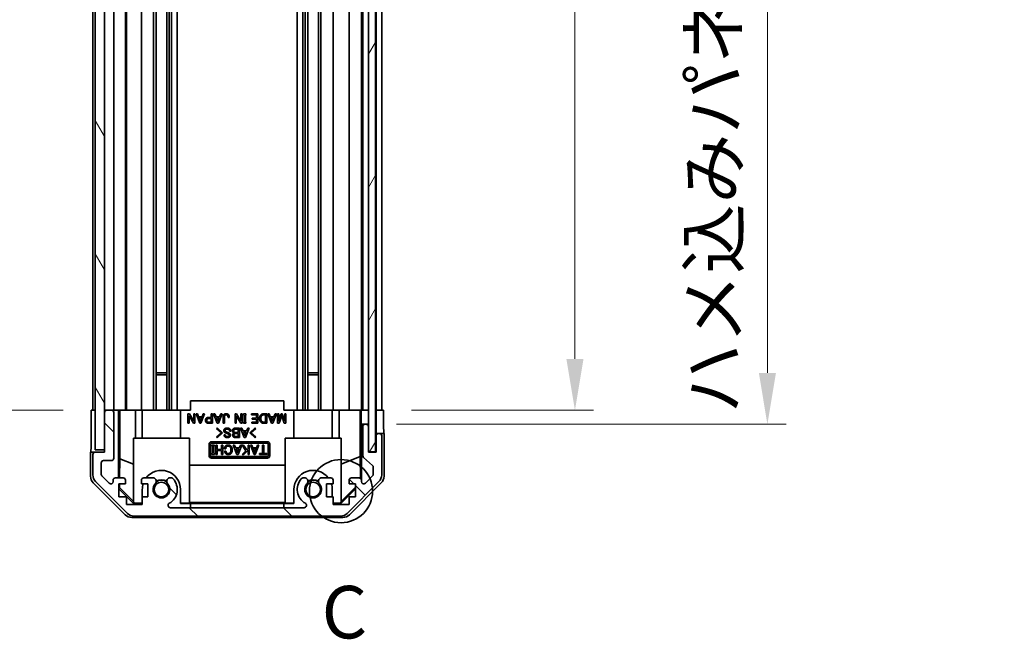
# Model space of a CAD drawing. Units: millimetres. Extents: x 0 to 6883, y -23 to 1265.
# Drawn here: x 2647 to 2858, y 539 to 672 of the extents above; entities that cross this region are included whole.
import ezdxf

# ---------------------------------------------------------------- set-up
doc = ezdxf.new("R2010")
doc.units = ezdxf.units.MM
doc.header["$LTSCALE"] = 4
doc.layers.get('Defpoints').update_dxf_attribs({"lineweight": 25})
for name, color, linetype, lineweight in [('Detail Boundary (JIS)', 7, 'Continuous', 35), ('Dimension (ISO)', 7, 'Continuous', 18), ('Hatch (ISO)', 1, 'Continuous', 18), ('Visible (ISO)', 7, 'Continuous', 35)]:
    doc.layers.add(name, color=color, linetype=linetype, lineweight=lineweight)
doc.styles.add('Note Text (JIS)', font='tahoma.ttf')
doc.styles.add('Note Text (TK)', font='txt')
doc.dimstyles.new('Default - Method 1b (TK)', dxfattribs={"dimscale": 4, "dimtxt": 2.5, "dimasz": 2.5, "dimexe": 1, "dimexo": 1.5, "dimgap": 1, "dimtad": 1, "dimtoh": 1, "dimrnd": 1e-08, "dimdsep": 46, "dimtxsty": 'Note Text (TK)', "dimcen": 0.09, "dimdle": 5, "dimclrd": 100, "dimclre": 100, "dimclrt": 7, "dimadec": 1, "dimazin": 1, "dimtfac": 1, "dimtmove": 0, "dimatfit": 3, "dimfxl": 1, "dimtolj": 1, "dimlwd": -1, "dimlwe": -1, "dimarcsym": 0})

# ---------------------------------------------------------------- blocks, each defined once
blk = doc.blocks.new('2dDetail0')
at = {"layer": 'Detail Boundary (JIS)'}
blk.add_circle((268.247, 134.904), 1.505, dxfattribs=at)
at = {"layer": 'Detail Boundary (JIS)', "insert": (267.324, 127.104), "char_height": 2.5, "attachment_point": 7, "style": 'Note Text (JIS)'}
blk.add_mtext('C', dxfattribs=at)
blk = doc.blocks.new('*D264')
at = {"layer": 'Defpoints', "color": 0}
for p in [(2725.08, 942.41), (2724.99, 588.41), (2765.99, 588.41)]:
    blk.add_point(p, dxfattribs=at)
at = {"layer": 'Dimension (ISO)', "color": 100}
for p, q in [((2731.08, 942.41), (2769.99, 942.41)), ((2765.99, 931.41), (2765.99, 599.41)), ((2730.99, 588.41), (2769.99, 588.41))]:
    blk.add_line(p, q, dxfattribs=at)
for points in [[(2764.16, 931.41), (2767.82, 931.41), (2765.99, 942.41)], [(2764.16, 599.41), (2767.82, 599.41), (2765.99, 588.41)]]:
    blk.add_solid(points, dxfattribs=at)
at = {"layer": 'Dimension (ISO)', "color": 7, "insert": (2754.74, 677.69), "char_height": 11, "attachment_point": 4, "rotation": 90, "style": 'Note Text (TK)'}
blk.add_mtext('\\A1;有効寸法 / MAX dim. 354', dxfattribs=at)
blk = doc.blocks.new('*D267')
at = {"layer": 'Defpoints', "color": 0}
for p in [(2721.73, 945.41), (2721.73, 585.41), (2807.23, 585.41)]:
    blk.add_point(p, dxfattribs=at)
at = {"layer": 'Dimension (ISO)', "color": 100}
for p, q in [((2727.73, 945.41), (2811.23, 945.41)), ((2807.23, 934.41), (2807.23, 596.41)), ((2727.73, 585.41), (2811.23, 585.41))]:
    blk.add_line(p, q, dxfattribs=at)
for points in [[(2805.4, 934.41), (2809.06, 934.41), (2807.23, 945.41)], [(2805.4, 596.41), (2809.06, 596.41), (2807.23, 585.41)]]:
    blk.add_solid(points, dxfattribs=at)
at = {"layer": 'Dimension (ISO)', "color": 7, "insert": (2795.67, 587.69), "char_height": 11, "attachment_point": 4, "rotation": 90, "style": 'Note Text (TK)'}
blk.add_mtext('\\A1;ハメ込みパネル有効寸法 / Slide panel MAX dim. 360', dxfattribs=at)
blk = doc.blocks.new('*D268')
at = {"layer": 'Defpoints', "color": 0}
for p in [(2662.18, 942.41), (2626.96, 588.41), (2662.34, 588.41)]:
    blk.add_point(p, dxfattribs=at)
at = {"layer": 'Dimension (ISO)', "color": 100}
for p, q in [((2656.18, 942.41), (2622.96, 942.41)), ((2626.96, 931.41), (2626.96, 599.41)), ((2656.34, 588.41), (2622.96, 588.41))]:
    blk.add_line(p, q, dxfattribs=at)
for points in [[(2625.13, 931.41), (2628.79, 931.41), (2626.96, 942.41)], [(2625.13, 599.41), (2628.79, 599.41), (2626.96, 588.41)]]:
    blk.add_solid(points, dxfattribs=at)
at = {"layer": 'Dimension (ISO)', "color": 7, "insert": (2615.4, 573.48), "char_height": 11, "attachment_point": 4, "rotation": 90, "style": 'Note Text (TK)'}
blk.add_mtext('\\A1;開閉パネル有効寸法 / Open-closing panel MAX dim. 354', dxfattribs=at)

msp = doc.modelspace()

# ---------------------------------------------------------------- hatches: boundary and pattern name
at = {"layer": 'Hatch (ISO)'}
h = msp.add_hatch(dxfattribs=at)
h.set_pattern_fill('ANSI31', color=256, scale=114.3, angle=75.000175, style=0)
h.set_pattern_definition([(120.0002, (1508.75, -36), (-12.37332, -7.14379), [])])
h.paths.add_polyline_path([(2665.1814, 950.9127), (2663.1814, 950.9127), (2663.1814, 579.9127), (2665.1814, 579.9127), (2665.1814, 587.9127), (2665.1814, 942.9127)])
h = msp.add_hatch(dxfattribs=at)
h.set_pattern_fill('ANSI31', color=256, scale=114.3, angle=14.999978, style=0)
h.set_pattern_definition([(60, (1508.75, -36), (-12.37334, 7.14375), [])])
h.paths.add_polyline_path([(2723.2314, 579.4627), (2723.2314, 951.3627), (2721.7314, 951.3627), (2721.7314, 945.9127), (2721.7314, 584.9127), (2721.7314, 579.4627)])
h = msp.add_hatch(dxfattribs=at)
h.set_pattern_fill('ANSI31', color=256, scale=114.3, angle=90.00021, style=0)
h.set_pattern_definition([(135.0002, (1508.75, -36), (-10.10275, -10.10283), [])])
edge = h.paths.add_edge_path()
edge.add_ellipse((2715.753, 567.7127), major_axis=(0, -2), ratio=1, start_angle=0, end_angle=45)
edge.add_line((2717.1672, 566.2985), (2723.9956, 573.1269))
edge.add_ellipse((2722.5814, 574.5411), major_axis=(1.4142, -1.4142), ratio=1, start_angle=0, end_angle=45)
edge.add_line((2724.5814, 574.5411), (2724.5814, 582.9127))
edge.add_ellipse((2724.0814, 582.9127), major_axis=(0.5, 0), ratio=1, start_angle=0, end_angle=90)
edge.add_line((2724.0814, 583.4127), (2723.8814, 583.4127))
edge.add_ellipse((2723.8814, 582.9127), major_axis=(0, 0.5), ratio=1, start_angle=0, end_angle=90)
edge.add_line((2723.3814, 582.9127), (2723.3814, 579.4127))
edge.add_line((2723.3814, 579.4127), (2721.7314, 579.4127))
edge.add_line((2721.7314, 579.4127), (2721.7314, 579.4627))
edge.add_line((2721.7314, 579.4627), (2721.7314, 584.9127))
edge.add_ellipse((2721.2314, 584.9127), major_axis=(0.5, 0), ratio=1, start_angle=0, end_angle=90)
edge.add_line((2721.2314, 585.4127), (2721.0314, 585.4127))
edge.add_ellipse((2721.0314, 584.9127), major_axis=(0, 0.5), ratio=1, start_angle=0, end_angle=90)
edge.add_line((2720.5314, 584.9127), (2720.5314, 578.6372))
edge.add_ellipse((2721.0314, 578.6372), major_axis=(-0.5, 0), ratio=1, start_angle=0, end_angle=48.366461)
edge.add_line((2720.6992, 578.2635), (2722.6136, 576.5618))
edge.add_ellipse((2722.2814, 576.1881), major_axis=(0.3322, 0.3737), ratio=1, start_angle=311.633539, end_angle=360, ccw=False)
edge.add_line((2722.7814, 576.1881), (2722.7814, 574.6654))
edge.add_ellipse((2722.2814, 574.6654), major_axis=(0.5, 0), ratio=1, start_angle=315, end_angle=360, ccw=False)
edge.add_line((2722.635, 574.3118), (2721.085, 572.7618))
edge.add_ellipse((2720.7314, 573.1154), major_axis=(0.3536, -0.3536), ratio=1, start_angle=225, end_angle=360, ccw=False)
edge.add_line((2720.2314, 573.1154), (2720.2314, 573.4127))
edge.add_ellipse((2719.7314, 573.4127), major_axis=(0.5, 0), ratio=1, start_angle=0, end_angle=90)
edge.add_line((2719.7314, 573.9127), (2718.0814, 573.9127))
edge.add_ellipse((2718.0814, 573.4127), major_axis=(0, 0.5), ratio=1, start_angle=0, end_angle=90)
edge.add_line((2717.5814, 573.4127), (2717.5814, 572.6627))
edge.add_line((2717.5814, 572.6627), (2718.9814, 572.6627))
edge.add_line((2718.9814, 572.6627), (2718.9814, 569.8627))
edge.add_line((2718.9814, 569.8627), (2717.5814, 569.8627))
edge.add_line((2717.5814, 569.8627), (2717.5814, 568.1627))
edge.add_line((2717.5814, 568.1627), (2714.1814, 568.1627))
edge.add_line((2714.1814, 568.1627), (2714.1814, 569.8627))
edge.add_line((2714.1814, 569.8627), (2712.7814, 569.8627))
edge.add_line((2712.7814, 569.8627), (2712.7814, 572.6627))
edge.add_line((2712.7814, 572.6627), (2714.1814, 572.6627))
edge.add_line((2714.1814, 572.6627), (2714.1814, 573.4127))
edge.add_ellipse((2713.6814, 573.4127), major_axis=(0.5, 0), ratio=1, start_angle=0, end_angle=90)
edge.add_line((2713.6814, 573.9127), (2711.5541, 573.9127))
edge.add_ellipse((2711.8112, 573.1551), major_axis=(-0.2571, 0.7576), ratio=1, start_angle=0, end_angle=113.335886)
edge.add_ellipse((2709.8814, 571.4127), major_axis=(1.336, 1.2063), ratio=1, start_angle=95.840426, end_angle=360, ccw=False)
edge.add_ellipse((2707.9516, 573.1551), major_axis=(0.5938, -0.5361), ratio=1, start_angle=0, end_angle=113.335886)
edge.add_line((2708.2087, 573.9127), (2707.6945, 573.9128))
edge.add_ellipse((2707.9516, 573.1551), major_axis=(-0.2571, 0.7577), ratio=1, start_angle=0, end_angle=29.176312)
edge.add_ellipse((2709.8814, 571.4127), major_axis=(-2.5236, 2.2786), ratio=1, start_angle=0, end_angle=102.759257)
edge.add_ellipse((2707.9717, 568.0124), major_axis=(0.2447, 0.4357), ratio=1, start_angle=209.320529, end_angle=360, ccw=False)
edge.add_line((2707.9717, 567.5127), (2679.2911, 567.5127))
edge.add_ellipse((2679.2911, 568.0124), major_axis=(0, -0.4997), ratio=1, start_angle=209.320529, end_angle=360, ccw=False)
edge.add_ellipse((2677.3814, 571.4127), major_axis=(1.665, -2.9645), ratio=1, start_angle=0, end_angle=102.759257)
edge.add_ellipse((2679.3112, 573.1551), major_axis=(0.5939, 0.5362), ratio=1, start_angle=0, end_angle=29.176312)
edge.add_line((2679.5683, 573.9128), (2679.0541, 573.9127))
edge.add_ellipse((2679.3112, 573.1551), major_axis=(-0.2571, 0.7576), ratio=1, start_angle=0, end_angle=113.335886)
edge.add_ellipse((2677.3814, 571.4127), major_axis=(1.336, 1.2063), ratio=1, start_angle=95.840426, end_angle=360, ccw=False)
edge.add_ellipse((2675.4516, 573.1551), major_axis=(0.5938, -0.5361), ratio=1, start_angle=0, end_angle=113.335886)
edge.add_line((2675.7087, 573.9127), (2673.5814, 573.9127))
edge.add_ellipse((2673.5814, 573.4127), major_axis=(0, 0.5), ratio=1, start_angle=0, end_angle=90)
edge.add_line((2673.0814, 573.4127), (2673.0814, 572.6627))
edge.add_line((2673.0814, 572.6627), (2674.4814, 572.6627))
edge.add_line((2674.4814, 572.6627), (2674.4814, 569.8627))
edge.add_line((2674.4814, 569.8627), (2673.2499, 569.8627))
edge.add_line((2673.2499, 569.8627), (2673.2499, 568.1627))
edge.add_line((2673.2499, 568.1627), (2669.8679, 568.1627))
edge.add_line((2669.8679, 568.1627), (2669.8679, 569.8627))
edge.add_line((2669.8679, 569.8627), (2668.2814, 569.8627))
edge.add_line((2668.2814, 569.8627), (2668.2814, 572.6627))
edge.add_line((2668.2814, 572.6627), (2669.6814, 572.6627))
edge.add_line((2669.6814, 572.6627), (2669.6814, 573.4127))
edge.add_ellipse((2669.1814, 573.4127), major_axis=(0.5, 0), ratio=1, start_angle=0, end_angle=90)
edge.add_line((2669.1814, 573.9127), (2667.5314, 573.9127))
edge.add_ellipse((2667.5314, 573.4127), major_axis=(0, 0.5), ratio=1, start_angle=0, end_angle=90)
edge.add_line((2667.0314, 573.4127), (2667.0314, 573.1154))
edge.add_ellipse((2666.5314, 573.1154), major_axis=(0.5, 0), ratio=1, start_angle=225, end_angle=360, ccw=False)
edge.add_line((2666.1778, 572.7618), (2664.6278, 574.3118))
edge.add_ellipse((2664.9814, 574.6654), major_axis=(-0.3536, -0.3536), ratio=1, start_angle=315, end_angle=360, ccw=False)
edge.add_line((2664.4814, 574.6654), (2664.4814, 577.1127))
edge.add_ellipse((2664.9814, 577.1127), major_axis=(-0.5, 0), ratio=1, start_angle=270, end_angle=360, ccw=False)
edge.add_line((2664.9814, 577.6127), (2666.6814, 577.6127))
edge.add_ellipse((2666.6814, 578.1127), major_axis=(0, -0.5), ratio=1, start_angle=0, end_angle=90)
edge.add_line((2667.1814, 578.1127), (2667.1814, 587.9127))
edge.add_ellipse((2666.6814, 587.9127), major_axis=(0.5, 0), ratio=1, start_angle=0, end_angle=90)
edge.add_line((2666.6814, 588.4127), (2665.6814, 588.4127))
edge.add_ellipse((2665.6814, 587.9127), major_axis=(0, 0.5), ratio=1, start_angle=0, end_angle=90)
edge.add_line((2665.1814, 587.9127), (2665.1814, 579.9127))
edge.add_line((2665.1814, 579.9127), (2665.1814, 579.4127))
edge.add_line((2665.1814, 579.4127), (2663.1814, 579.4127))
edge.add_ellipse((2663.1814, 578.9127), major_axis=(0, 0.5), ratio=1, start_angle=0, end_angle=90)
edge.add_line((2662.6814, 578.9127), (2662.6814, 574.5411))
edge.add_ellipse((2664.6814, 574.5411), major_axis=(-2, 0), ratio=1, start_angle=0, end_angle=45)
edge.add_line((2663.2672, 573.1269), (2670.0956, 566.2985))
edge.add_ellipse((2671.5098, 567.7127), major_axis=(-1.4142, -1.4142), ratio=1, start_angle=0, end_angle=45)
edge.add_line((2671.5098, 565.7127), (2715.753, 565.7127))

# ---------------------------------------------------------------- linework, layer by layer
at = {"layer": 'Visible (ISO)'}
for p, q in [((2663.1814, 950.9127), (2663.1814, 579.9127)), ((2665.1814, 579.9127), (2665.1814, 950.9127)), ((2721.7314, 951.3627), (2721.7314, 579.4627)), ((2723.2314, 579.4627), (2723.2314, 951.3627)), ((2678.5112, 942.4127), (2678.5112, 588.4127)), ((2679.0541, 942.4127), (2679.0541, 588.4127)), ((2679.5683, 942.4127), (2679.5683, 588.4127)), ((2680.7815, 942.4127), (2680.7815, 588.4127)), ((2706.4813, 942.4127), (2706.4813, 588.4127)), ((2707.6945, 942.4127), (2707.6945, 588.4127)), ((2708.2087, 942.4127), (2708.2087, 588.4127)), ((2708.7516, 942.4127), (2708.7516, 588.4127)), ((2711.0112, 942.4127), (2711.0112, 588.4127)), ((2711.5541, 942.4127), (2711.5541, 588.4127)), ((2714.1814, 942.4127), (2714.1814, 588.4127)), ((2717.5814, 942.4127), (2717.5814, 588.4127)), ((2720.2314, 942.4127), (2720.2314, 588.4127)), ((2720.5314, 942.4127), (2720.5314, 588.4127)), ((2723.3814, 942.4127), (2723.3814, 588.4127)), ((2724.5814, 942.4127), (2724.5814, 588.4127)), ((2675.7087, 769.4127), (2675.7087, 588.4127)), ((2676.2516, 769.4127), (2676.2516, 588.4127)), ((2673.0814, 733.0317), (2673.0814, 588.4127)), ((2662.6814, 730.4127), (2662.6814, 588.4127)), ((2667.1814, 731.7627), (2667.1814, 588.4127)), ((2669.6814, 731.8967), (2669.6814, 588.4127)), ((2669.8679, 732.0356), (2669.8679, 588.4127)), ((2676.2516, 596.4127), (2678.5112, 596.4127)), ((2678.5112, 595.9832), (2676.2516, 595.9832)), ((2708.7516, 596.4127), (2711.0112, 596.4127)), ((2711.0112, 595.9832), (2708.7516, 595.9832)), ((2703.6314, 590.4127), (2683.6314, 590.4127)), ((2683.6314, 588.4127), (2683.6314, 590.4127)), ((2703.6314, 588.4127), (2703.6314, 590.4127)), ((2662.3385, 584.4127), (2662.3385, 588.4127)), ((2662.3385, 588.4127), (2663.1814, 588.4127)), ((2665.6814, 588.4127), (2665.1814, 588.4127)), ((2665.1814, 587.9127), (2665.1814, 579.4127)), ((2666.6814, 588.4127), (2665.6814, 588.4127)), ((2668.1823, 588.4127), (2666.6814, 588.4127)), ((2667.1814, 578.1127), (2667.1814, 587.9127)), ((2668.1823, 573.9127), (2668.1823, 588.4127)), ((2668.1823, 588.4127), (2668.4354, 588.4127)), ((2668.4354, 588.4127), (2669.1814, 588.4127)), ((2668.4742, 577.9989), (2668.4742, 588.4127)), ((2669.6814, 588.4127), (2669.1814, 588.4127)), ((2669.6814, 588.4127), (2671.8102, 588.4127)), ((2671.8102, 588.4127), (2673.0814, 588.4127)), ((2671.8102, 588.4127), (2671.8102, 582.4127)), ((2673.5814, 588.4127), (2673.0814, 588.4127)), ((2673.2814, 582.4127), (2673.2814, 588.4127)), ((2673.5814, 588.4127), (2674.1318, 588.4127)), ((2674.1318, 588.4127), (2681.4814, 588.4127)), ((2681.4814, 588.4127), (2683.6314, 588.4127)), ((2681.4814, 582.4127), (2681.4814, 588.4127)), ((2683.067, 585.63), (2683.067, 587.63)), ((2683.067, 587.63), (2683.3594, 587.63)), ((2684.2717, 585.63), (2683.336, 587.2089)), ((2683.336, 587.2089), (2683.336, 585.63)), ((2683.3594, 587.63), (2684.295, 586.051)), ((2684.295, 586.051), (2684.295, 587.63)), ((2684.295, 587.63), (2684.5641, 587.63)), ((2684.5641, 587.63), (2684.5641, 585.63)), ((2685.605, 585.6066), (2684.8097, 587.63)), ((2684.8097, 587.63), (2685.0904, 587.63)), ((2685.0904, 587.63), (2685.336, 587.0218)), ((2685.336, 587.0218), (2686.1079, 587.0218)), ((2685.722, 585.9925), (2685.4179, 586.7996)), ((2685.4179, 586.7996), (2686.026, 586.7996)), ((2686.026, 586.7996), (2685.722, 585.9925)), ((2686.6342, 587.63), (2685.8389, 585.6066)), ((2686.1079, 587.0218), (2686.3535, 587.63)), ((2686.3535, 587.63), (2686.6342, 587.63)), ((2687.3945, 586.8463), (2688.0611, 586.8463)), ((2687.4529, 586.6241), (2688.0611, 586.6241)), ((2688.0611, 586.8463), (2688.0611, 587.63)), ((2688.0611, 587.63), (2688.3301, 587.63)), ((2688.0611, 586.6241), (2688.0611, 585.8522)), ((2688.3301, 587.63), (2688.3301, 585.63)), ((2689.3477, 585.6066), (2688.5524, 587.63)), ((2688.5524, 587.63), (2688.8331, 587.63)), ((2688.8331, 587.63), (2689.0787, 587.0218)), ((2689.0787, 587.0218), (2689.8506, 587.0218)), ((2689.4646, 585.9925), (2689.1605, 586.7996)), ((2689.1605, 586.7996), (2689.7687, 586.7996)), ((2689.7687, 586.7996), (2689.4646, 585.9925)), ((2690.3769, 587.63), (2689.5816, 585.6066)), ((2689.8506, 587.0218), (2690.0962, 587.63)), ((2690.0962, 587.63), (2690.3769, 587.63)), ((2690.6225, 585.63), (2690.6225, 587.0686)), ((2690.8915, 587.0569), (2690.8915, 585.63)), ((2691.9208, 586.858), (2691.6518, 586.858)), ((2693.1605, 585.63), (2693.1605, 587.63)), ((2693.1605, 587.63), (2693.4529, 587.63)), ((2694.3652, 585.63), (2693.4296, 587.2089)), ((2693.4296, 587.2089), (2693.4296, 585.63)), ((2693.4529, 587.63), (2694.3886, 586.051)), ((2694.3886, 586.051), (2694.3886, 587.63)), ((2694.3886, 587.63), (2694.6576, 587.63)), ((2694.6576, 587.63), (2694.6576, 585.63)), ((2694.9734, 587.3727), (2694.9734, 587.63)), ((2694.9734, 587.63), (2695.4997, 587.63)), ((2695.1021, 587.3727), (2694.9734, 587.3727)), ((2695.1021, 585.8873), (2695.1021, 587.3727)), ((2695.4997, 587.3727), (2695.3711, 587.3727)), ((2695.3711, 587.3727), (2695.3711, 585.8873)), ((2695.4997, 587.63), (2695.4997, 587.3727)), ((2696.6693, 587.4077), (2696.6693, 587.63)), ((2696.6693, 587.63), (2698.0143, 587.63)), ((2697.7453, 587.4077), (2696.6693, 587.4077)), ((2696.798, 586.4721), (2696.798, 586.6943)), ((2696.798, 586.6943), (2697.7453, 586.6943)), ((2697.7453, 586.6943), (2697.7453, 587.4077)), ((2698.0143, 587.63), (2698.0143, 585.63)), ((2699.2541, 587.63), (2699.9559, 587.63)), ((2699.2658, 587.4077), (2699.6869, 587.4077)), ((2699.6869, 587.4077), (2699.6869, 585.8522)), ((2699.9559, 587.63), (2699.9559, 585.63)), ((2700.9851, 585.6066), (2700.1898, 587.63)), ((2700.1898, 587.63), (2700.4705, 587.63)), ((2700.4705, 587.63), (2700.7161, 587.0218)), ((2700.7161, 587.0218), (2701.488, 587.0218)), ((2701.1021, 585.9925), (2700.798, 586.7996)), ((2700.798, 586.7996), (2701.4062, 586.7996)), ((2701.4062, 586.7996), (2701.1021, 585.9925)), ((2702.0143, 587.63), (2701.219, 585.6066)), ((2701.488, 587.0218), (2701.7336, 587.63)), ((2701.7336, 587.63), (2702.0143, 587.63)), ((2702.26, 585.63), (2702.26, 587.63)), ((2702.26, 587.63), (2702.529, 587.63)), ((2702.529, 587.63), (2702.529, 586.0978)), ((2702.529, 586.0978), (2703.067, 587.63)), ((2703.1605, 587.1855), (2702.6225, 585.63)), ((2703.067, 587.63), (2703.2541, 587.63)), ((2703.6986, 585.63), (2703.1605, 587.1855)), ((2703.2541, 587.63), (2703.7921, 586.0978)), ((2703.6314, 588.4127), (2705.7814, 588.4127)), ((2703.7921, 586.0978), (2703.7921, 587.63)), ((2703.7921, 587.63), (2704.0611, 587.63)), ((2704.0611, 587.63), (2704.0611, 585.63)), ((2705.7814, 588.4127), (2713.131, 588.4127)), ((2705.7814, 582.4127), (2705.7814, 588.4127)), ((2713.131, 588.4127), (2713.6814, 588.4127)), ((2714.1814, 588.4127), (2713.6814, 588.4127)), ((2713.9814, 582.4127), (2713.9814, 588.4127)), ((2714.1814, 588.4127), (2715.4526, 588.4127)), ((2715.4526, 588.4127), (2717.5814, 588.4127)), ((2715.4526, 582.4127), (2715.4526, 588.4127)), ((2718.0814, 588.4127), (2717.5814, 588.4127)), ((2718.0814, 588.4127), (2719.7314, 588.4127)), ((2719.9764, 588.4127), (2719.7314, 588.4127)), ((2719.9589, 588.4127), (2719.9589, 578.4752)), ((2719.9764, 588.4127), (2720.1783, 588.4127)), ((2720.1783, 588.4127), (2721.7314, 588.4127)), ((2720.1783, 587.4127), (2720.1783, 588.4127)), ((2721.0314, 588.4127), (2721.2314, 588.4127)), ((2723.2314, 588.4127), (2723.3814, 588.4127)), ((2723.2314, 588.4127), (2723.3814, 588.4127)), ((2723.3814, 588.4127), (2724.9941, 588.4127)), ((2723.3814, 585.4127), (2723.3814, 588.4127)), ((2723.8814, 588.4127), (2724.0814, 588.4127)), ((2724.9941, 588.4127), (2724.9941, 585.4127)), ((2683.336, 585.63), (2683.067, 585.63)), ((2684.5641, 585.63), (2684.2717, 585.63)), ((2685.8389, 585.6066), (2685.605, 585.6066)), ((2688.3301, 585.63), (2687.3945, 585.63)), ((2688.0611, 585.8522), (2687.4529, 585.8522)), ((2689.2101, 584.5253), (2689.3271, 584.6423)), ((2690.2511, 583.5662), (2689.2101, 584.5253)), ((2689.3271, 584.6423), (2690.485, 583.5662)), ((2689.5816, 585.6066), (2689.3477, 585.6066)), ((2690.8915, 585.63), (2690.6225, 585.63)), ((2693.4296, 585.63), (2693.1605, 585.63)), ((2693.1868, 584.5721), (2694.1107, 584.5721)), ((2694.1107, 584.5721), (2694.1107, 582.5721)), ((2695.14, 582.5487), (2694.3446, 584.5721)), ((2694.3446, 584.5721), (2694.6254, 584.5721)), ((2694.6576, 585.63), (2694.3652, 585.63)), ((2694.6254, 584.5721), (2694.871, 583.9639)), ((2694.9734, 585.63), (2694.9734, 585.8873)), ((2694.9734, 585.8873), (2695.1021, 585.8873)), ((2695.4997, 585.63), (2694.9734, 585.63)), ((2695.3711, 585.8873), (2695.4997, 585.8873)), ((2696.1692, 584.5721), (2695.3739, 582.5487)), ((2695.4997, 585.8873), (2695.4997, 585.63)), ((2695.6429, 583.9639), (2695.8885, 584.5721)), ((2695.8885, 584.5721), (2696.1692, 584.5721)), ((2696.333, 583.5662), (2697.4908, 584.6423)), ((2697.6078, 584.5253), (2696.5669, 583.5662)), ((2696.7278, 585.63), (2696.7278, 585.8522)), ((2696.7278, 585.8522), (2697.7453, 585.8522)), ((2698.0143, 585.63), (2696.7278, 585.63)), ((2697.7453, 586.4721), (2696.798, 586.4721)), ((2697.4908, 584.6423), (2697.6078, 584.5253)), ((2697.7453, 585.8522), (2697.7453, 586.4721)), ((2699.9559, 585.63), (2699.2541, 585.63)), ((2699.6869, 585.8522), (2699.2658, 585.8522)), ((2701.219, 585.6066), (2700.9851, 585.6066)), ((2702.6225, 585.63), (2702.26, 585.63)), ((2704.0611, 585.63), (2703.6986, 585.63)), ((2720.2307, 585.4127), (2720.2132, 585.4127)), ((2720.2307, 585.4127), (2720.2307, 573.4398)), ((2721.0314, 585.4127), (2720.2307, 585.4127)), ((2720.5314, 584.9127), (2720.5314, 578.6372)), ((2721.2314, 585.4127), (2721.0314, 585.4127)), ((2721.7314, 585.4127), (2721.2314, 585.4127)), ((2721.7314, 579.4127), (2721.7314, 584.9127)), ((2723.3814, 583.4127), (2723.3814, 585.4127)), ((2671.3814, 582.4127), (2683.3814, 582.4127)), ((2671.3814, 568.6673), (2671.3814, 582.4127)), ((2683.3814, 582.4127), (2683.3814, 568.5179)), ((2689.2101, 582.6072), (2690.2511, 583.5662)), ((2689.3271, 582.4902), (2689.2101, 582.6072)), ((2690.485, 583.5662), (2689.3271, 582.4902)), ((2690.8008, 583.1218), (2691.0698, 583.1218)), ((2692.2277, 583.9405), (2691.9587, 583.9405)), ((2694.1107, 582.5721), (2693.1751, 582.5721)), ((2693.8417, 582.7943), (2693.1868, 582.7943)), ((2693.2101, 583.4142), (2693.8417, 583.4142)), ((2693.2452, 584.3499), (2693.8417, 584.3499)), ((2693.8417, 583.6364), (2693.2452, 583.6364)), ((2693.8417, 584.3499), (2693.8417, 583.6364)), ((2693.8417, 583.4142), (2693.8417, 582.7943)), ((2694.871, 583.9639), (2695.6429, 583.9639)), ((2695.2569, 582.9347), (2694.9528, 583.7417)), ((2694.9528, 583.7417), (2695.561, 583.7417)), ((2695.3739, 582.5487), (2695.14, 582.5487)), ((2695.561, 583.7417), (2695.2569, 582.9347)), ((2697.4908, 582.4902), (2696.333, 583.5662)), ((2696.5669, 583.5662), (2697.6078, 582.6072)), ((2697.6078, 582.6072), (2697.4908, 582.4902)), ((2715.8814, 582.4127), (2703.8814, 582.4127)), ((2703.8814, 582.4127), (2703.8814, 568.5179)), ((2715.8814, 568.6673), (2715.8814, 582.4127)), ((2723.8814, 583.4127), (2723.3814, 583.4127)), ((2723.3814, 583.4127), (2723.3814, 582.9127)), ((2723.3814, 582.9127), (2723.3814, 579.4127)), ((2724.0814, 583.4127), (2723.8814, 583.4127)), ((2725.0814, 583.4127), (2724.0814, 583.4127)), ((2724.5814, 574.5411), (2724.5814, 582.9127)), ((2725.0814, 583.4127), (2725.0814, 574.2423)), ((2687.5814, 578.6618), (2687.5814, 581.1618)), ((2687.9193, 578.6618), (2687.9193, 581.1618)), ((2688.0814, 581.6618), (2700.0814, 581.6618)), ((2688.0814, 581.3239), (2700.0814, 581.3239)), ((2688.1935, 580.6718), (2688.1935, 580.9292)), ((2688.1935, 580.9292), (2688.7198, 580.9292)), ((2688.3221, 580.6718), (2688.1935, 580.6718)), ((2688.3221, 579.1865), (2688.3221, 580.6718)), ((2688.7198, 580.6718), (2688.5911, 580.6718)), ((2688.5911, 580.6718), (2688.5911, 579.1865)), ((2688.7198, 580.9292), (2688.7198, 580.6718)), ((2689.0356, 578.9292), (2689.0356, 580.9292)), ((2689.0356, 580.9292), (2689.3046, 580.9292)), ((2689.3046, 580.9292), (2689.3046, 579.9935)), ((2690.2637, 579.9935), (2690.2637, 580.9292)), ((2690.2637, 580.9292), (2690.5327, 580.9292)), ((2690.5327, 580.9292), (2690.5327, 578.9292)), ((2693.5619, 578.9058), (2692.7666, 580.9292)), ((2692.7666, 580.9292), (2693.0473, 580.9292)), ((2693.0473, 580.9292), (2693.2929, 580.321)), ((2693.2929, 580.321), (2694.0648, 580.321)), ((2694.5911, 580.9292), (2693.7958, 578.9058)), ((2694.0648, 580.321), (2694.3104, 580.9292)), ((2694.3104, 580.9292), (2694.5911, 580.9292)), ((2695.48, 579.7245), (2694.673, 580.9292)), ((2694.673, 580.9292), (2694.9888, 580.9292)), ((2694.9888, 580.9292), (2695.6672, 579.9116)), ((2695.9362, 580.1806), (2695.9362, 580.9292)), ((2695.9362, 580.9292), (2696.2052, 580.9292)), ((2696.2052, 580.9292), (2696.2052, 578.9292)), ((2697.2461, 578.9058), (2696.4508, 580.9292)), ((2696.4508, 580.9292), (2696.7315, 580.9292)), ((2696.7315, 580.9292), (2696.9771, 580.321)), ((2696.9771, 580.321), (2697.749, 580.321)), ((2698.2754, 580.9292), (2697.48, 578.9058)), ((2697.749, 580.321), (2697.9946, 580.9292)), ((2697.9946, 580.9292), (2698.2754, 580.9292)), ((2699.059, 579.1514), (2699.059, 580.9292)), ((2699.059, 580.9292), (2699.328, 580.9292)), ((2699.328, 580.9292), (2699.328, 579.1514)), ((2700.2435, 581.1618), (2700.2435, 578.6618)), ((2700.5814, 581.1618), (2700.5814, 578.6618)), ((2662.1814, 579.4127), (2662.1814, 574.2423)), ((2663.1814, 579.4127), (2662.1814, 579.4127)), ((2662.6814, 578.9127), (2662.6814, 574.5411)), ((2663.1814, 579.9127), (2665.1814, 579.9127)), ((2665.1814, 579.4127), (2663.1814, 579.4127)), ((2700.0814, 578.4997), (2688.0814, 578.4997)), ((2700.0814, 578.1618), (2688.0814, 578.1618)), ((2688.1935, 578.9292), (2688.1935, 579.1865)), ((2688.1935, 579.1865), (2688.3221, 579.1865)), ((2688.7198, 578.9292), (2688.1935, 578.9292)), ((2688.5911, 579.1865), (2688.7198, 579.1865)), ((2688.7198, 579.1865), (2688.7198, 578.9292)), ((2689.3046, 578.9292), (2689.0356, 578.9292)), ((2689.3046, 579.9935), (2690.2637, 579.9935)), ((2690.2637, 579.7713), (2689.3046, 579.7713)), ((2689.3046, 579.7713), (2689.3046, 578.9292)), ((2690.2637, 578.9292), (2690.2637, 579.7713)), ((2690.5327, 578.9292), (2690.2637, 578.9292)), ((2691.1759, 580.1338), (2690.8952, 580.1338)), ((2690.9303, 579.6426), (2691.211, 579.6426)), ((2693.6789, 579.2917), (2693.3748, 580.0987)), ((2693.3748, 580.0987), (2693.983, 580.0987)), ((2693.7958, 578.9058), (2693.5619, 578.9058)), ((2693.983, 580.0987), (2693.6789, 579.2917)), ((2694.6847, 578.9292), (2695.48, 579.7245)), ((2695.0239, 578.9292), (2694.6847, 578.9292)), ((2695.9362, 579.8414), (2695.0239, 578.9292)), ((2695.6672, 579.9116), (2695.9362, 580.1806)), ((2695.9362, 578.9292), (2695.9362, 579.8414)), ((2696.2052, 578.9292), (2695.9362, 578.9292)), ((2697.3631, 579.2917), (2697.059, 580.0987)), ((2697.059, 580.0987), (2697.6672, 580.0987)), ((2697.48, 578.9058), (2697.2461, 578.9058)), ((2697.6672, 580.0987), (2697.3631, 579.2917)), ((2698.3923, 578.9292), (2698.3923, 579.1514)), ((2698.3923, 579.1514), (2699.059, 579.1514)), ((2699.9946, 578.9292), (2698.3923, 578.9292)), ((2699.328, 579.1514), (2699.9946, 579.1514)), ((2699.9946, 579.1514), (2699.9946, 578.9292)), ((2719.9589, 578.4752), (2715.8814, 576.8155)), ((2719.9589, 578.4752), (2720.0404, 573.8058)), ((2720.6992, 578.2635), (2722.6136, 576.5618)), ((2721.7314, 579.4627), (2723.2314, 579.4627)), ((2723.3814, 579.4127), (2721.7314, 579.4127)), ((2664.4814, 574.6654), (2664.4814, 577.1127)), ((2664.9814, 577.6127), (2666.6814, 577.6127)), ((2668.4029, 573.9127), (2668.4742, 577.9989)), ((2671.3814, 576.8155), (2668.4742, 577.9989)), ((2683.3814, 576.6553), (2703.8814, 576.6553)), ((2722.7814, 576.1881), (2722.7814, 574.6654)), ((2666.1778, 572.7618), (2664.6278, 574.3118)), ((2669.1814, 573.9127), (2667.5314, 573.9127)), ((2675.7087, 573.9127), (2673.5814, 573.9127)), ((2679.5683, 573.9128), (2679.0541, 573.9127)), ((2708.2087, 573.9127), (2707.6945, 573.9128)), ((2713.6814, 573.9127), (2711.5541, 573.9127)), ((2719.7314, 573.9127), (2718.0814, 573.9127)), ((2722.635, 574.3118), (2721.085, 572.7618)), ((2669.597, 565.9983), (2662.7671, 572.8282)), ((2663.2672, 573.1269), (2670.0956, 566.2985)), ((2667.0314, 573.4127), (2667.0314, 573.1154)), ((2668.2814, 569.8627), (2668.2814, 572.6627)), ((2668.2814, 572.6627), (2669.6814, 572.6627)), ((2668.2814, 571.756), (2668.3667, 571.8413)), ((2668.3667, 571.8413), (2668.381, 572.6627)), ((2671.3814, 568.8706), (2668.3667, 571.8413)), ((2669.6814, 572.6627), (2669.6814, 573.4127)), ((2673.0814, 573.4127), (2673.0814, 572.6627)), ((2673.0814, 572.6627), (2674.4814, 572.6627)), ((2674.4814, 572.6627), (2674.4814, 569.8627)), ((2712.7814, 569.8627), (2712.7814, 572.6627)), ((2712.7814, 572.6627), (2714.1814, 572.6627)), ((2714.1814, 572.6627), (2714.1814, 573.4127)), ((2715.8814, 568.8706), (2718.9814, 571.9254)), ((2717.1672, 566.2985), (2723.9956, 573.1269)), ((2717.5814, 573.4127), (2717.5814, 572.6627)), ((2717.5814, 572.6627), (2718.9814, 572.6627)), ((2724.4957, 572.8282), (2717.6658, 565.9983)), ((2718.9814, 572.6627), (2718.9814, 569.8627)), ((2720.2314, 573.1154), (2720.2314, 573.4127)), ((2671.4261, 568.4131), (2668.2814, 571.5578)), ((2669.8679, 569.8627), (2668.2814, 569.8627)), ((2669.8679, 568.1627), (2669.8679, 569.8627)), ((2674.4814, 569.8627), (2673.2499, 569.8627)), ((2673.2499, 569.8627), (2673.2499, 568.1627)), ((2673.2814, 569.8627), (2673.2814, 571.4127)), ((2681.4814, 571.4127), (2681.4814, 568.4131)), ((2705.7814, 568.4131), (2705.7814, 571.4127)), ((2714.1814, 569.8627), (2712.7814, 569.8627)), ((2713.9814, 571.4127), (2713.9814, 569.8627)), ((2714.1814, 568.1627), (2714.1814, 569.8627)), ((2718.9814, 571.5578), (2715.8367, 568.4131)), ((2718.9814, 569.8627), (2717.5814, 569.8627)), ((2717.5814, 569.8627), (2717.5814, 568.1627)), ((2673.2499, 568.1627), (2669.8679, 568.1627)), ((2671.3814, 568.6673), (2671.5308, 568.5179)), ((2671.5308, 568.5179), (2671.4261, 568.4131)), ((2673.2499, 568.4131), (2671.4261, 568.4131)), ((2671.5308, 568.5179), (2673.2499, 568.5179)), ((2681.4814, 568.5179), (2683.3814, 568.5179)), ((2683.6314, 568.4131), (2681.4814, 568.4131)), ((2703.8814, 568.622), (2683.3814, 568.622)), ((2683.6314, 568.3782), (2683.6314, 568.4131)), ((2683.6314, 568.3782), (2683.6314, 567.5127)), ((2703.6314, 568.3782), (2683.6314, 568.3782)), ((2703.6314, 568.4131), (2703.6314, 568.3782)), ((2705.7814, 568.4131), (2703.6314, 568.4131)), ((2703.6314, 568.3782), (2703.6314, 567.5127)), ((2703.8814, 568.5179), (2705.7814, 568.5179)), ((2714.1814, 568.5179), (2715.732, 568.5179)), ((2715.8367, 568.4131), (2714.1814, 568.4131)), ((2717.5814, 568.1627), (2714.1814, 568.1627)), ((2715.732, 568.5179), (2715.8814, 568.6673)), ((2715.8367, 568.4131), (2715.732, 568.5179)), ((2671.5098, 565.7127), (2715.753, 565.7127)), ((2707.9717, 567.5127), (2679.2911, 567.5127)), ((2716.2518, 565.4127), (2671.011, 565.4127))]:
    msp.add_line(p, q, dxfattribs=at)
for centre in [(2677.3814, 571.4127), (2709.8814, 571.4127)]:
    msp.add_circle(centre, 1.5706, dxfattribs=at)
for centre, radius, start, end in [((2665.6814, 587.9127), 0.5, 90, 180), ((2666.6814, 587.9127), 0.5, 0, 90), ((2721.0314, 584.9127), 0.5, 90, 180), ((2721.2314, 584.9127), 0.5, 0, 90), ((2723.8814, 582.9127), 0.5, 90, 180), ((2724.0814, 582.9127), 0.5, 0, 90), ((2688.0814, 581.1618), 0.5, 90, 180), ((2688.0814, 581.1618), 0.1621, 90, 180), ((2700.0814, 581.1618), 0.5, 0, 90), ((2700.0814, 581.1618), 0.1621, 0, 90), ((2663.1814, 578.9127), 0.5, 90, 180), ((2688.0814, 578.6618), 0.5, 180, 270), ((2688.0814, 578.6618), 0.1621, 180, 270), ((2700.0814, 578.6618), 0.1621, 270, 0), ((2700.0814, 578.6618), 0.5, 270, 0), ((2721.0314, 578.6372), 0.5, 180, 228.366461), ((2664.9814, 577.1127), 0.5, 90, 180), ((2666.6814, 578.1127), 0.5, 270, 0), ((2722.2814, 576.1881), 0.5, 0, 48.366461), ((2664.6814, 574.5411), 2, 180, 225), ((2664.9814, 574.6654), 0.5, 180, 225), ((2667.5314, 573.4127), 0.5, 90, 180), ((2669.1814, 573.4127), 0.5, 0, 90), ((2673.5814, 573.4127), 0.5, 90, 180), ((2677.3814, 571.4127), 4.1, 0, 142.428131), ((2675.4516, 573.1551), 0.8, 317.920213, 71.256099), ((2679.3112, 573.1551), 0.8, 108.743901, 222.079787), ((2679.3112, 573.1551), 0.8001, 42.079787, 71.256099), ((2709.8814, 571.4127), 4.1, 37.571869, 180), ((2707.9516, 573.1551), 0.8001, 108.743901, 137.920213), ((2707.9516, 573.1551), 0.8, 317.920213, 71.256099), ((2711.8112, 573.1551), 0.8, 108.743901, 222.079787), ((2713.6814, 573.4127), 0.5, 0, 90), ((2718.0814, 573.4127), 0.5, 90, 180), ((2719.7314, 573.4127), 0.5, 0, 90), ((2722.2814, 574.6654), 0.5, 315, 0), ((2722.5814, 574.5411), 2, 315, 0), ((2666.5314, 573.1154), 0.5, 225, 0), ((2677.3814, 571.4127), 4.1, 162.249173, 180), ((2677.3814, 571.4127), 1.8, 137.920213, 42.079787), ((2677.3814, 571.4127), 2, 55.405155, 124.594845), ((2677.3814, 571.4127), 2.1, 57.438672, 122.561328), ((2677.3814, 571.4127), 3.4001, 299.320529, 42.079787), ((2709.8814, 571.4127), 3.4001, 137.920213, 240.679471), ((2709.8814, 571.4127), 1.8, 137.920213, 42.079787), ((2709.8814, 571.4127), 2, 55.405155, 124.594845), ((2709.8814, 571.4127), 2.1, 57.438672, 122.561328), ((2709.8814, 571.4127), 4.1, 0, 17.750827), ((2720.7314, 573.1154), 0.5, 180, 315), ((2679.2911, 568.0124), 0.4997, 119.320529, 270), ((2707.9717, 568.0124), 0.4997, 270, 60.679471), ((2671.5098, 567.7127), 2, 225, 270), ((2715.753, 567.7127), 2, 270, 315)]:
    msp.add_arc(centre, radius, start, end, dxfattribs=at)
for centre, major_axis, ratio, start_param, end_param in [((2720.2132, 587.4127), (0, 2), 0.01745506, 1.57079633, 3.14159265), ((2725.029, 585.4127), (0, 2), 0.01745506, 1.57079633, 3.14159265), ((2662.2512, 584.4127), (0, -5), 0.01745506, 0, 1.57079633), ((2664.1817, 574.2429), (-1.4146, -1.4146), 0.99969546, 5.49793944, 6.28318531), ((2723.0811, 574.2429), (1.4146, -1.4146), 0.99969546, 0, 0.78524587), ((2671.0116, 567.413), (-1.4146, -1.4146), 0.99969546, 0, 0.78524587), ((2716.2512, 567.413), (1.4146, -1.4146), 0.99969546, 5.49793944, 6.28318531)]:
    msp.add_ellipse(centre, major_axis=major_axis, ratio=ratio, start_param=start_param, end_param=end_param, dxfattribs=at)
for points in [[(2686.8097, 586.2499), (2686.8097, 586.5423), (2686.9617, 586.6943)], [(2686.9617, 586.6943), (2687.1138, 586.8463), (2687.3945, 586.8463)], [(2687.1956, 586.5306), (2687.2892, 586.6241), (2687.4529, 586.6241)], [(2690.6225, 587.0686), (2690.6225, 587.3376), (2690.7863, 587.5013)], [(2690.7863, 587.5013), (2690.9383, 587.6534), (2691.2541, 587.6534)], [(2690.9968, 587.3259), (2690.8915, 587.2206), (2690.8915, 587.0569)], [(2691.2658, 587.4077), (2691.0787, 587.4077), (2690.9968, 587.3259)], [(2691.2541, 587.6534), (2691.5699, 587.6534), (2691.722, 587.5013)], [(2691.5348, 587.3142), (2691.4412, 587.4077), (2691.2658, 587.4077)], [(2691.6518, 586.858), (2691.6518, 587.1972), (2691.5348, 587.3142)], [(2691.722, 587.5013), (2691.9208, 587.3025), (2691.9208, 586.858)], [(2698.4003, 586.6475), (2698.4003, 587.1387), (2698.6693, 587.4077)], [(2698.6576, 585.8756), (2698.4003, 586.1329), (2698.4003, 586.6475)], [(2698.6693, 587.4077), (2698.8915, 587.63), (2699.2541, 587.63)], [(2698.681, 586.6475), (2698.681, 587.0452), (2698.9032, 587.2674)], [(2698.8915, 586.0159), (2698.681, 586.2265), (2698.681, 586.6475)], [(2698.9032, 587.2674), (2699.0436, 587.4077), (2699.2658, 587.4077)], [(2686.9734, 585.7937), (2686.8097, 585.9575), (2686.8097, 586.2499)], [(2687.3945, 585.63), (2687.1372, 585.63), (2686.9734, 585.7937)], [(2687.0904, 586.2499), (2687.0904, 586.4253), (2687.1956, 586.5306)], [(2687.1839, 585.9575), (2687.0904, 586.051), (2687.0904, 586.2499)], [(2687.4529, 585.8522), (2687.2892, 585.8522), (2687.1839, 585.9575)], [(2690.9061, 584.42), (2691.0815, 584.5955), (2691.4792, 584.5955)], [(2691.4792, 584.5955), (2691.8651, 584.5955), (2692.0756, 584.385)], [(2692.7657, 584.4317), (2692.9061, 584.5721), (2693.1868, 584.5721)], [(2699.2541, 585.63), (2698.9032, 585.63), (2698.6576, 585.8756)], [(2699.2658, 585.8522), (2699.0553, 585.8522), (2698.8915, 586.0159)], [(2690.7423, 584.0224), (2690.7423, 584.2563), (2690.9061, 584.42)], [(2690.871, 583.7183), (2690.7423, 583.8469), (2690.7423, 584.0224)], [(2690.9645, 582.7358), (2690.8008, 582.8996), (2690.8008, 583.1218)], [(2691.0464, 583.6013), (2690.9528, 583.6364), (2690.871, 583.7183)], [(2691.5142, 582.5487), (2691.1517, 582.5487), (2690.9645, 582.7358)], [(2691.1049, 584.2563), (2691.0113, 584.1627), (2691.0113, 584.0692)], [(2691.0113, 584.0692), (2691.0113, 583.9639), (2691.0815, 583.8937)], [(2691.6546, 583.3323), (2691.3856, 583.4493), (2691.0464, 583.6013)], [(2691.0698, 583.1218), (2691.0698, 582.9814), (2691.1634, 582.8879)], [(2691.0815, 583.8937), (2691.14, 583.8352), (2691.2686, 583.7768)], [(2691.4675, 584.3733), (2691.2218, 584.3733), (2691.1049, 584.2563)], [(2691.1634, 582.8879), (2691.2686, 582.7826), (2691.4908, 582.7826)], [(2691.2686, 583.7768), (2691.3856, 583.7183), (2691.5727, 583.6364)], [(2691.8651, 584.2446), (2691.7365, 584.3733), (2691.4675, 584.3733)], [(2691.4908, 582.7826), (2691.7365, 582.7826), (2691.83, 582.8762)], [(2692.0172, 582.7124), (2691.8534, 582.5487), (2691.5142, 582.5487)], [(2691.5727, 583.6364), (2691.7832, 583.5428), (2691.9119, 583.4844)], [(2691.8651, 583.2154), (2691.8066, 583.2738), (2691.6546, 583.3323)], [(2691.83, 582.8762), (2691.9119, 582.9581), (2691.9119, 583.0633)], [(2691.9587, 583.9405), (2691.9587, 584.151), (2691.8651, 584.2446)], [(2691.9119, 583.0633), (2691.9119, 583.1686), (2691.8651, 583.2154)], [(2691.9119, 583.4844), (2692.0055, 583.4493), (2692.0756, 583.3791)], [(2692.1809, 583.0984), (2692.1809, 582.8762), (2692.0172, 582.7124)], [(2692.0756, 584.385), (2692.2277, 584.2329), (2692.2277, 583.9405)], [(2692.0756, 583.3791), (2692.1809, 583.2738), (2692.1809, 583.0984)], [(2692.5903, 583.999), (2692.5903, 584.2563), (2692.7657, 584.4317)], [(2692.7306, 583.6481), (2692.5903, 583.7885), (2692.5903, 583.999)], [(2692.6487, 583.0984), (2692.6487, 583.2855), (2692.7774, 583.4142)], [(2692.7891, 582.7241), (2692.6487, 582.8645), (2692.6487, 583.0984)], [(2692.9528, 583.5195), (2692.8125, 583.5662), (2692.7306, 583.6481)], [(2692.7774, 583.4142), (2692.8476, 583.4844), (2692.9528, 583.5195)], [(2693.1751, 582.5721), (2692.9411, 582.5721), (2692.7891, 582.7241)], [(2692.871, 583.999), (2692.871, 584.151), (2692.9762, 584.2563)], [(2692.9645, 583.7417), (2692.871, 583.8352), (2692.871, 583.999)], [(2692.9177, 583.0867), (2692.9177, 583.2388), (2693.0113, 583.3323)], [(2693.0113, 582.8645), (2692.9177, 582.9581), (2692.9177, 583.0867)], [(2693.2452, 583.6364), (2693.0698, 583.6364), (2692.9645, 583.7417)], [(2692.9762, 584.2563), (2693.0698, 584.3499), (2693.2452, 584.3499)], [(2693.0113, 583.3323), (2693.0932, 583.4142), (2693.2101, 583.4142)], [(2693.1868, 582.7943), (2693.0815, 582.7943), (2693.0113, 582.8645)], [(2690.8952, 580.1338), (2690.9069, 580.5315), (2691.1292, 580.7537)], [(2691.1292, 580.7537), (2691.328, 580.9525), (2691.7023, 580.9525)], [(2691.3397, 580.6017), (2691.1759, 580.4379), (2691.1759, 580.1338)], [(2691.7023, 580.7303), (2691.4683, 580.7303), (2691.3397, 580.6017)], [(2691.7023, 580.9525), (2692.0531, 580.9525), (2692.2754, 580.7303)], [(2692.0765, 580.5783), (2691.9245, 580.7303), (2691.7023, 580.7303)], [(2692.287, 579.935), (2692.287, 580.3677), (2692.0765, 580.5783)], [(2692.2754, 580.7303), (2692.5677, 580.4379), (2692.5677, 579.935)], [(2691.1525, 579.1046), (2690.942, 579.3151), (2690.9303, 579.6426)], [(2691.7023, 578.9058), (2691.3514, 578.9058), (2691.1525, 579.1046)], [(2691.211, 579.6426), (2691.2344, 579.397), (2691.3631, 579.2683)], [(2691.3631, 579.2683), (2691.5034, 579.128), (2691.7023, 579.128)], [(2691.7023, 579.128), (2691.9128, 579.128), (2692.0765, 579.2917)], [(2692.2754, 579.128), (2692.0531, 578.9058), (2691.7023, 578.9058)], [(2692.0765, 579.2917), (2692.287, 579.5023), (2692.287, 579.935)], [(2692.5677, 579.935), (2692.5677, 579.4204), (2692.2754, 579.128)]]:
    msp.add_open_spline(points, degree=2, dxfattribs=at)

# ---------------------------------------------------------------- block references
at = {"layer": 'Detail Boundary (JIS)', "xscale": 4.5, "yscale": 4.5, "zscale": 4.5}
msp.add_blockref('2dDetail0', (1508.75, -36), dxfattribs=at)

# ---------------------------------------------------------------- dimensions: what is measured, and where the dimension line sits
at = {"layer": 'Dimension (ISO)', "color": 100}
for base, p1, p2, text, picture, middle in [((2626.9591, 588.4127), (2662.1814, 942.4127), (2662.3385, 588.4127), '開閉パネル有効寸法 / Open-closing panel MAX dim. <>', '*D268', (2626.9591, 765.4127)), ((2807.2314, 585.4127), (2721.7314, 945.4127), (2721.7314, 585.4127), 'ハメ込みパネル有効寸法 / Slide panel MAX dim. <>', '*D267', (2807.2314, 765.4127)), ((2765.9889, 588.4127), (2725.0814, 942.4127), (2724.9941, 588.4127), '有効寸法 / MAX dim. <>', '*D264', (2765.9889, 763.7233))]:
    dim = msp.add_linear_dim(base=base, p1=p1, p2=p2, angle=90, text=text, dimstyle='Default - Method 1b (TK)', override={"dimscale": 0, "dimtxt": 11, "dimasz": 11, "dimexe": 4, "dimexo": 6, "dimgap": 4, "dimtoh": 0, "dimdec": 2, "dimcen": 0.36, "dimtp": 0, "dimtm": 0, "dimtdec": 2, "dimtix": 0, "dimtofl": 0, "dimtmove": 0, "dimatfit": 1}, dxfattribs=at)
    dim.commit()
    dim.dimension.update_dxf_attribs({"geometry": picture, "text_midpoint": middle, "dimtype": 160})

doc.saveas('drawing.dxf')
